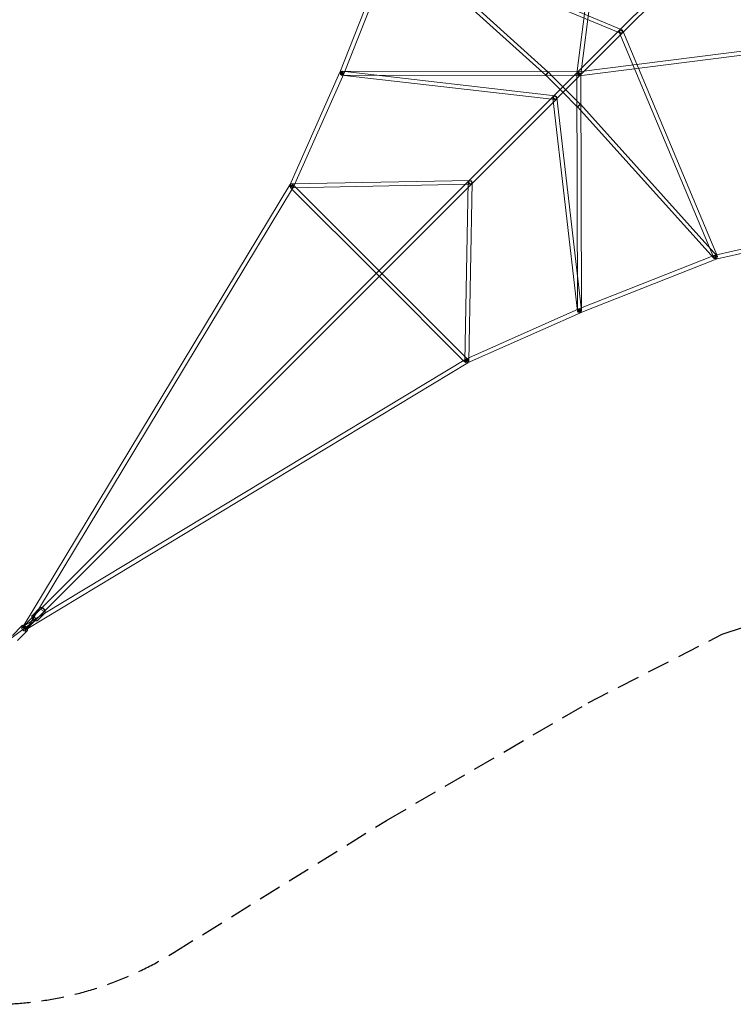
# Model space of a CAD drawing. Units: millimetres. Extents: x -7571 to 7571, y -7571 to 7571.
# Drawn here: x -5488 to -1483, y -7571 to -2046 of the extents above; entities that cross this region are included whole.
import ezdxf

# ---------------------------------------------------------------- set-up
doc = ezdxf.new("R2010")
doc.units = ezdxf.units.MM
doc.header["$LTSCALE"] = 20
doc.linetypes.add('HIDDEN', pattern=[9.525, 6.35, -3.175])
doc.layers.add('2d', color=230, linetype='Continuous')
doc.layers.add('CSA-SafetyZone', color=63, linetype='HIDDEN')

msp = doc.modelspace()

# ---------------------------------------------------------------- linework, layer by layer
at = {"layer": '2d', "linetype": 'Continuous', "lineweight": 0}
for p, q in [((-2360.8, -2348.5), (-2235.7, -1354)), ((-2339, -2351.3), (-2213.8, -1356.7)), ((-3690.6, -2341.7), (-3389.3, -1578.4)), ((-3669.2, -2350.1), (-3367.9, -1586.9)), ((-2536, -2357.5), (-3386, -1590.8)), ((-3382.8, -1592.8), (-2116.9, -2122.8)), ((-3374.3, -1572.5), (-2108.4, -2102.5)), ((-2521.2, -2341.2), (-3371.2, -1574.5)), ((-2131, -2114.8), (-1800.2, -1783.9)), ((-2102.6, -2118.8), (-1783.9, -1800.2)), ((-5414, -5397.7), (-2131, -2114.8)), ((-2474.6, -2490.8), (-2102.6, -2118.8)), ((-1592.8, -3382.8), (-2122.8, -2116.9)), ((-1572.5, -3374.3), (-2102.5, -2108.4)), ((-2351.3, -2339), (-1356.7, -2213.8)), ((-2348.5, -2360.8), (-1354, -2235.7)), ((-3690.4, -2341.2), (-3972.4, -2974.4)), ((-3669.4, -2350.6), (-3951.4, -2983.7)), ((-3681.1, -2356.8), (-2485.3, -2494.9)), ((-2349.9, -2360.9), (-3679.9, -2356.9)), ((-2349.9, -2338.9), (-3679.8, -2334.9)), ((-3678.6, -2335), (-2482.7, -2473.1)), ((-2536.4, -2357.1), (-2520.8, -2341.6)), ((-2536.4, -2357.1), (-2533.2, -2360.3)), ((-2533.2, -2360.3), (-2438.6, -2454.9)), ((-2520.8, -2341.6), (-2501.9, -2360.4)), ((-2501.9, -2360.4), (-2439.3, -2423.1)), ((-2360.9, -2349.9), (-2356.9, -3679.9)), ((-2338.9, -2349.9), (-2334.9, -3679.8)), ((-2439.3, -2423.1), (-2423.1, -2439.3)), ((-2356.8, -3681.1), (-2494.9, -2485.3)), ((-2335, -3678.6), (-2473.1, -2482.7)), ((-2438.6, -2454.9), (-2360.3, -2533.2)), ((-2423.1, -2439.3), (-2341.6, -2520.8)), ((-2964.1, -2980.4), (-2488.5, -2504.7)), ((-2488.5, -2504.7), (-2475.9, -2492.1)), ((-2475.9, -2492.1), (-2474.6, -2490.8)), ((-2360.3, -2533.2), (-2357.1, -2536.4)), ((-2357.5, -2536), (-1590.8, -3386)), ((-2357.1, -2536.4), (-2341.6, -2520.8)), ((-2341.2, -2521.2), (-1574.5, -3371.2)), ((-3971.8, -2973.1), (-5467.9, -5452.1)), ((-5348.9, -5365.1), (-2964.1, -2980.4)), ((-3969.7, -2986.8), (-3954.1, -2971.3)), ((-3962.1, -2968.1), (-2959.3, -2948.1)), ((-3961.7, -2990.1), (-2958.9, -2970.1)), ((-3954.1, -2971.3), (-3935.9, -2989.5)), ((-2990, -3961.7), (-2970.1, -2958.9)), ((-2968.1, -3962.2), (-2948.1, -2959.3)), ((-3952.1, -2985), (-5448.2, -5464)), ((-3969.7, -2986.8), (-3959.9, -2996.6)), ((-3959.9, -2996.6), (-3486.4, -3470.1)), ((-3935.9, -2989.5), (-2971.3, -3954.2)), ((-2350.1, -3669.2), (-1586.9, -3367.9)), ((-1585.2, -3367.4), (-1386.5, -3322.6)), ((-1580.1, -3389.8), (-1381.4, -3345)), ((-2341.7, -3690.6), (-1578.4, -3389.3)), ((-3486.4, -3470.1), (-3470.1, -3486.4)), ((-3470.1, -3486.4), (-2996.6, -3959.9)), ((-2350.6, -3669.4), (-2983.7, -3951.4)), ((-2341.2, -3690.4), (-2974.4, -3972.4)), ((-2985, -3952.1), (-5464, -5448.2)), ((-2973.1, -3971.8), (-5452.1, -5467.9)), ((-2996.6, -3959.9), (-2986.8, -3969.7)), ((-2986.8, -3969.7), (-2971.3, -3954.2)), ((-5375.8, -5347.4), (-5417.1, -5388.8)), ((-5475, -5458.8), (-5414, -5397.7)), ((-5412.7, -5396.6), (-5419.2, -5401.4)), ((-5402.5, -5418.8), (-5397.7, -5414)), ((-5397.7, -5414), (-5348.9, -5365.2)), ((-5347.5, -5375.7), (-5388.8, -5417)), ((-5348.9, -5365.2), (-5348.9, -5365.1)), ((-5399.1, -5415.1), (-5610.4, -5570.8)), ((-5475.4, -5447.1), (-5529.2, -5501)), ((-5458.8, -5475), (-5402.5, -5418.8)), ((-5447.1, -5475.4), (-5501, -5529.2))]:
    msp.add_line(p, q, dxfattribs=at)
for centre, major_axis, ratio, start_param, end_param in [((-2112.7, -2112.7), (10.1, 4.2), 0.769283, -3.141592653589807, 3.141592653589779), ((-2112.7, -2112.7), (8.13, -8.13), 0.55585, -3.14159265358981, 3.141592653589776), ((-2112.7, -2112.7), (8.13, -8.13), 0.552392, -3.141592653589766, 3.14159265358982), ((-2112.7, -2112.7), (-4.2, -10.1), 0.769283, -3.1415926535898, 3.141592653589786), ((-3679.9, -2345.9), (-10.7, 4.2), 0.213959, 0, 0.620836), ((-3679.9, -2345.9), (10.7, -4.2), 0.213959, -2.128989, 3.141593), ((-3679.9, -2345.9), (10.7, -4.2), 0.213959, -2.520757, -2.128989), ((-3679.9, -2345.9), (-1.3, -10.9), 0.776648, -3.141592653589768, 3.141592653589818), ((-2349.9, -2349.9), (10.9, -1.4), 0.194018, -3.14159265358981, 3.141592653589777), ((-2349.9, -2349.9), (1.4, -10.9), 0.194018, -3.141592653589832, 3.141592653589754), ((-2484, -2484), (10.9, 1.3), 0.776648, -3.141592653589814, 3.141592653589773), ((-2484, -2484), (8.13, -8.13), 0.552392, -3.141592653589766, 3.14159265358982), ((-2484, -2484), (8.13, -8.13), 0.526042, -3.141592653589814, 3.141592653589772), ((-2484, -2484), (-1.3, -10.9), 0.776648, -3.141592653589768, 3.141592653589818), ((-3961.9, -2979.1), (0.2, -11), 0.783108, -3.141592653589814, 3.141592653589772), ((-2959.1, -2959.1), (11, -0.2), 0.783104, -3.141592653589807, 3.141592653589779), ((-2959.1, -2959.1), (8.13, -8.13), 0.526042, -3.141592653589814, 3.141592653589772), ((-2959.1, -2959.1), (8.13, -8.13), 0.50535, -3.141592653589802, 3.141592653589784), ((-2959.1, -2959.1), (0.2, -11), 0.783108, -3.141592653589814, 3.141592653589772), ((-1582.7, -3378.6), (10.1, 4.2), 0.769283, -3.141592653589797, 3.14159265358979), ((-1582.7, -3378.6), (4.2, -10.7), 0.213959, -3.141592653589809, 3.141592653589778), ((-1582.7, -3378.6), (2.5, -11.2), 0.169904, -3.141592653589813, 3.141592653589774), ((-2345.9, -3679.9), (10.9, 1.3), 0.776648, -3.141592653589814, 3.141592653589773), ((-2345.9, -3679.9), (-4.2, 10.7), 0.213959, 0, 2.128989), ((-2345.9, -3679.9), (4.2, -10.7), 0.213959, -0.620836, 3.141593), ((-2345.9, -3679.9), (4.2, -10.7), 0.213959, -1.012604, -0.620836), ((-2979, -3961.9), (11, -0.2), 0.783104, -3.141592653589807, 3.141592653589779), ((-5357.1, -5357.1), (-8.13, 8.13), 0.50535, 0.164727, 2.939144), ((-5357.1, -5357.1), (-8.13, 8.13), 0.50535, 0.164727, 2.939144), ((-5357.1, -5357.1), (-8.13, 8.13), 0.50535, 0, 0.164727), ((-5357.1, -5357.1), (-8.13, 8.13), 0.50535, 0, 0.164727), ((-5357.1, -5357.1), (8.13, -8.13), 0.50535, -0.202449, 3.141593), ((-5357.1, -5357.1), (8.13, -8.13), 0.50535, -0.202449, 3.141593), ((-5405.9, -5405.9), (8.13, -8.13), 0.50535, -3.141592653589874, 3.141592653589712), ((-5405.9, -5405.9), (8.13, -8.13), 0.50535, -3.141592653589756, 3.14159265358983), ((-5466.9, -5466.9), (8.13, -8.13), 0.50535, -3.141592653589874, 3.141592653589712)]:
    msp.add_ellipse(centre, major_axis=major_axis, ratio=ratio, start_param=start_param, end_param=end_param, dxfattribs=at)
at = {"layer": '2d', "linetype": 'Continuous', "lineweight": 0, "extrusion": (3.68711e-16, -2.01223e-16, -1)}
msp.add_ellipse((-3679.9, -2345.9), major_axis=(-10.5, 4.7), ratio=0.270142, start_param=-0.631291, end_param=3.141593, dxfattribs=at)
at = {"layer": '2d', "linetype": 'Continuous', "lineweight": 0, "extrusion": (4.96483e-16, 9.57617e-17, -1)}
msp.add_ellipse((-3679.9, -2345.9), major_axis=(-10.5, 4.7), ratio=0.270142, start_param=-1.03424, end_param=-0.631291, dxfattribs=at)
at = {"layer": '2d', "linetype": 'Continuous', "lineweight": 0, "extrusion": (4.07319e-16, -8.2538e-17, -1)}
for centre, major_axis, start_param, end_param in [((-3679.9, -2345.9), (10.5, -4.7), 0, 2.107353), ((-3961.9, -2979.1), (-10.5, 4.7), -3.141592653589756, 3.14159265358983)]:
    msp.add_ellipse(centre, major_axis=major_axis, ratio=0.270142, start_param=start_param, end_param=end_param, dxfattribs=at)
at = {"layer": '2d', "linetype": 'Continuous', "lineweight": 0, "extrusion": (2.22047e-16, 6.66743e-19, -1)}
for centre in [(-3679.9, -2345.9), (-2349.9, -2349.9)]:
    msp.add_ellipse(centre, major_axis=(0, 11), ratio=0.200744, start_param=-3.141592653589827, end_param=3.141592653589759, dxfattribs=at)
at = {"layer": '2d', "linetype": 'Continuous', "lineweight": 0, "extrusion": (3.21655e-16, 1.10434e-16, -1)}
msp.add_ellipse((-2528.6, -2349.4), major_axis=(7.37, 8.17), ratio=0.036793, start_param=-3.141592653590072, end_param=3.141592653589514, dxfattribs=at)
at = {"layer": '2d', "linetype": 'Continuous', "lineweight": 0, "extrusion": (4.44087e-16, 6.66743e-19, -1)}
for centre in [(-2349.9, -2349.9), (-2345.9, -3679.9)]:
    msp.add_ellipse(centre, major_axis=(-11, 0), ratio=0.200744, start_param=-3.141592653589738, end_param=3.141592653589848, dxfattribs=at)
at = {"layer": '2d', "linetype": 'Continuous', "lineweight": 0, "extrusion": (3.44479e-16, 1.10434e-16, -1)}
for centre, start_param, end_param in [((-2349.4, -2528.6), -3.141592653590015, 3.141592653589572), ((-1582.7, -3378.6), -3.141592653589635, 3.141592653589951)]:
    msp.add_ellipse(centre, major_axis=(-8.17, -7.37), ratio=0.036793, start_param=start_param, end_param=end_param, dxfattribs=at)
at = {"layer": '2d', "linetype": 'Continuous', "lineweight": 0, "extrusion": (3.84805e-16, -9.82298e-17, -1)}
for centre, start_param, end_param in [((-3961.9, -2979.1), -3.141592653589862, 3.141592653589724), ((-5458.1, -5458.1), -3.141592653589788, 3.141592653589798)]:
    msp.add_ellipse(centre, major_axis=(-9.85, 5.94), ratio=0.278982, start_param=start_param, end_param=end_param, dxfattribs=at)
at = {"layer": '2d', "linetype": 'Continuous', "lineweight": 0, "extrusion": (3.82554e-16, -1.16344e-18, -1)}
msp.add_ellipse((-2345.9, -3679.9), major_axis=(-4.7, 10.5), ratio=0.270142, start_param=-2.107353, end_param=3.141593, dxfattribs=at)
at = {"layer": '2d', "linetype": 'Continuous', "lineweight": 0, "extrusion": (5.52027e-16, -2.10517e-17, -1)}
msp.add_ellipse((-2345.9, -3679.9), major_axis=(-4.7, 10.5), ratio=0.270142, start_param=-2.510302, end_param=-2.107353, dxfattribs=at)
at = {"layer": '2d', "linetype": 'Continuous', "lineweight": 0, "extrusion": (2.58814e-16, -8.2538e-17, -1)}
for centre, major_axis, start_param, end_param in [((-2345.9, -3679.9), (4.7, -10.5), 0, 0.631291), ((-2979.1, -3961.9), (-4.7, 10.5), -3.141592653589824, 3.141592653589762)]:
    msp.add_ellipse(centre, major_axis=major_axis, ratio=0.270142, start_param=start_param, end_param=end_param, dxfattribs=at)
at = {"layer": '2d', "linetype": 'Continuous', "lineweight": 0, "extrusion": (2.81329e-16, -9.82298e-17, -1)}
for centre, start_param, end_param in [((-2979.1, -3961.9), -3.141592653589719, 3.141592653589867), ((-5458.1, -5458.1), -3.141592653589793, 3.141592653589794)]:
    msp.add_ellipse(centre, major_axis=(-5.94, 9.85), ratio=0.278982, start_param=start_param, end_param=end_param, dxfattribs=at)
at = {"layer": '2d', "linetype": 'Continuous', "lineweight": 0, "extrusion": (5.69058e-16, 9.2054e-17, -1)}
msp.add_ellipse((-5405.9, -5405.9), major_axis=(-6.82, 9.26), ratio=0.462486, start_param=-3.14159265358983, end_param=3.141592653589756, dxfattribs=at)
at = {"layer": '2d', "linetype": 'Continuous', "lineweight": 0}
for points, knots in [([(-5375.8, -5347.4), (-5374.9, -5346.5), (-5373.8, -5345.8), (-5371.5, -5344.8), (-5370.2, -5344.5), (-5367.2, -5344.4), (-5365.6, -5344.6), (-5363.3, -5345.2), (-5362.6, -5345.4), (-5361.9, -5345.7)], [1.5707963, 1.5707963, 1.5707963, 1.5707963, 1.7878866, 1.7878866, 2.0284091, 2.0284091, 2.3342103, 2.3342103, 2.4649423, 2.4649423, 2.4649423, 2.4649423]), ([(-5361.9, -5345.7), (-5360.7, -5346.1), (-5359.6, -5346.7), (-5356.6, -5348.4), (-5354.9, -5349.7), (-5351.7, -5352.6), (-5350.3, -5354.2), (-5347.8, -5357.6), (-5346.8, -5359.4), (-5345.9, -5361.5), (-5345.8, -5361.7), (-5345.7, -5362)], [2.464942, 2.464942, 2.464942, 2.464942, 2.697184, 2.697184, 3.061302, 3.061302, 3.419173, 3.419173, 3.779559, 3.779559, 3.829778, 3.829778, 3.829778, 3.829778]), ([(-5388.8, -5417), (-5389.7, -5417.9), (-5390.7, -5418.6), (-5393.1, -5419.7), (-5394.4, -5419.9), (-5397.3, -5420.1), (-5399, -5419.9), (-5402.5, -5418.9), (-5404.3, -5418.1), (-5407.9, -5416), (-5409.7, -5414.7), (-5412.8, -5411.9), (-5414.2, -5410.3), (-5416.7, -5406.9), (-5417.8, -5405.1), (-5419.3, -5401.4), (-5419.9, -5399.4), (-5420.1, -5395.7), (-5419.9, -5393.8), (-5418.8, -5390.9), (-5418, -5389.7), (-5417.1, -5388.8)], [4.712389, 4.712389, 4.712389, 4.712389, 4.929479, 4.929479, 5.170002, 5.170002, 5.475803, 5.475803, 5.838777, 5.838777, 6.202895, 6.202895, 6.560766, 6.560766, 6.921151, 6.921151, 7.288698, 7.288698, 7.622697, 7.622697, 7.853982, 7.853982, 7.853982, 7.853982]), ([(-5345.7, -5362), (-5345.1, -5363.6), (-5344.7, -5365.3), (-5344.4, -5368.8), (-5344.6, -5370.6), (-5345.8, -5373.6), (-5346.5, -5374.7), (-5347.5, -5375.7)], [3.8297782, 3.8297782, 3.8297782, 3.8297782, 4.1471054, 4.1471054, 4.4811046, 4.4811046, 4.712389, 4.712389, 4.712389, 4.712389]), ([(-5484.3, -5456), (-5483.5, -5455.3), (-5482.7, -5454.7), (-5480.8, -5453.9), (-5479.8, -5453.7), (-5477.4, -5453.6), (-5476.1, -5453.8), (-5472.9, -5454.6), (-5471.1, -5455.4), (-5467.6, -5457.5), (-5465.9, -5458.7), (-5462.8, -5461.4), (-5461.4, -5462.9), (-5458.7, -5466), (-5457.6, -5467.6), (-5456.1, -5470), (-5455.7, -5470.8), (-5455.3, -5471.6)], [1.570796, 1.570796, 1.570796, 1.570796, 1.737274, 1.737274, 1.927072, 1.927072, 2.200058, 2.200058, 2.590894, 2.590894, 2.96647, 2.96647, 3.323717, 3.323717, 3.681116, 3.681116, 3.854118, 3.854118, 3.854118, 3.854118]), ([(-5475.4, -5447.1), (-5474.7, -5446.4), (-5473.8, -5445.8), (-5471.9, -5445), (-5470.9, -5444.8), (-5468.5, -5444.7), (-5467.2, -5444.9), (-5464.1, -5445.8), (-5462.3, -5446.6), (-5458.8, -5448.7), (-5457.1, -5449.9), (-5454, -5452.6), (-5452.5, -5454.1), (-5449.9, -5457.1), (-5448.7, -5458.7), (-5447, -5461.6), (-5446.4, -5462.9), (-5445.9, -5464.1)], [1.570796, 1.570796, 1.570796, 1.570796, 1.737274, 1.737274, 1.927072, 1.927072, 2.200058, 2.200058, 2.590894, 2.590894, 2.96647, 2.96647, 3.323717, 3.323717, 3.681116, 3.681116, 3.954968, 3.954968, 3.954968, 3.954968]), ([(-5445.9, -5464.1), (-5445.7, -5464.6), (-5445.5, -5465.1), (-5444.8, -5467.4), (-5444.5, -5469.3), (-5445.2, -5472.6), (-5445.8, -5473.9), (-5446.8, -5475.1), (-5447, -5475.2), (-5447.1, -5475.4)], [3.9549678, 3.9549678, 3.9549678, 3.9549678, 4.0558278, 4.0558278, 4.4499959, 4.4499959, 4.6749181, 4.6749181, 4.712389, 4.712389, 4.712389, 4.712389]), ([(-5455.3, -5471.6), (-5454.9, -5472.5), (-5454.5, -5473.4), (-5453.7, -5476.2), (-5453.4, -5478.2), (-5454.1, -5481.5), (-5454.6, -5482.7), (-5455.7, -5483.9), (-5455.8, -5484.1), (-5456, -5484.3)], [3.8541183, 3.8541183, 3.8541183, 3.8541183, 4.0558278, 4.0558278, 4.4499959, 4.4499959, 4.6749181, 4.6749181, 4.712389, 4.712389, 4.712389, 4.712389])]:
    msp.add_open_spline(points, degree=3, knots=knots, dxfattribs=at)
at = {"layer": 'CSA-SafetyZone'}
msp.add_lwpolyline([(-5495.1, -1545.3), (-5880.1, -2298.1), (-6539.6, -3428.9), (-7281.3, -4623.6, 0.793012), (-4623.6, -7281.3), (-3428.9, -6539.6), (-2298.1, -5880.1), (-1545.3, -5495.1), (-891.8, -5273.9), (-283, -5161.5), (283, -5161.5), (891.8, -5273.9), (1545.3, -5495.1), (2298.1, -5880.1)], format="xyb", dxfattribs=at)

doc.saveas('drawing.dxf')
